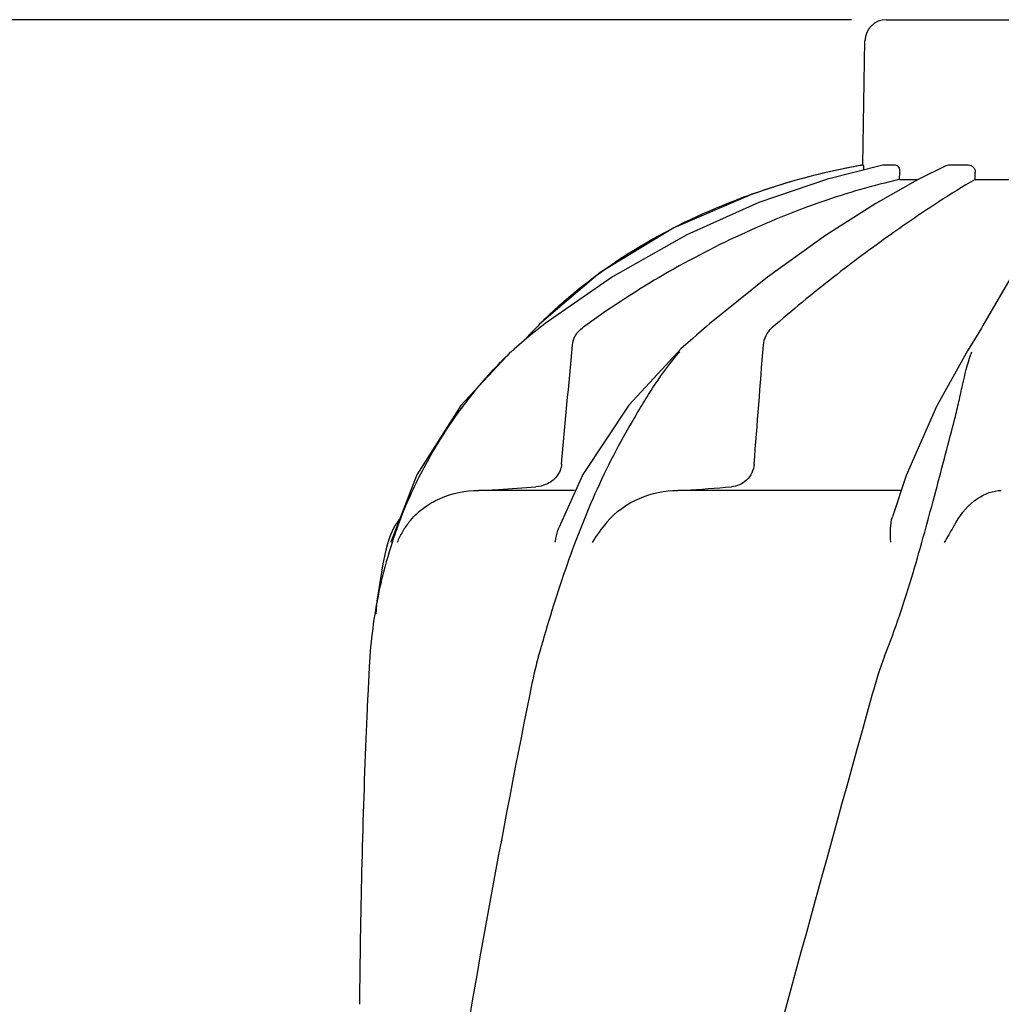
# Model space of a CAD drawing. Units: millimetres. Extents: x 14963 to 18482, y 9365 to 14234.
# Drawn here: x 15583 to 15721, y 13457 to 13595 of the extents above; entities that cross this region are included whole.
import ezdxf

# ---------------------------------------------------------------- set-up
doc = ezdxf.new("R2010")
doc.units = ezdxf.units.MM
doc.layers.add('COTAS', color=7, linetype='Continuous')
doc.styles.add('ARIAL', font='arial.ttf')
doc.dimstyles.new('Diseño_PlanosFabricacion', dxfattribs={"dimscale": 0.7, "dimtxt": 45, "dimasz": 50, "dimexe": 7, "dimexo": 7, "dimgap": 20, "dimtad": 1, "dimtih": 1, "dimtoh": 1, "dimdec": 0, "dimzin": 1, "dimdsep": 46, "dimtxsty": 'ARIAL', "dimcen": 15, "dimadec": 0, "dimazin": 0, "dimtp": 0.05, "dimtm": 0.05, "dimtfac": 1, "dimtdec": 0, "dimtofl": 0, "dimtmove": 0, "dimatfit": 3, "dimfxl": 0, "dimtolj": 1, "dimarcsym": 0})

# ---------------------------------------------------------------- blocks, each defined once
blk = doc.blocks.new('*D3')
at = {"layer": 'COTAS', "color": 0, "lineweight": -2}
for p, q in [((15700.11, 13594.72), (15398.25, 13594.72)), ((15403.15, 13559.72), (15403.15, 12939.44)), ((15403.15, 12319.17), (15403.15, 12879.25)), ((15793.96, 12284.17), (15398.25, 12284.17))]:
    blk.add_line(p, q, dxfattribs=at)
at = {"layer": 'COTAS', "color": 0}
for points in [[(15397.32, 13559.72), (15408.98, 13559.72), (15403.15, 13594.72)], [(15397.32, 12319.17), (15408.98, 12319.17), (15403.15, 12284.17)]]:
    blk.add_solid(points, dxfattribs=at)
at = {"layer": 'Defpoints', "color": 0}
for p in [(15705.01, 13594.72), (15403.15, 12284.17), (15798.86, 12284.17)]:
    blk.add_point(p, dxfattribs=at)
at = {"layer": 'COTAS', "color": 0, "insert": (15403.15, 12909.35), "char_height": 31.5, "attachment_point": 5, "style": 'ARIAL'}
blk.add_mtext('\\A1;1311 mm', dxfattribs=at)

msp = doc.modelspace()

# ---------------------------------------------------------------- linework, layer by layer
at = {"color": 7, "linetype": 'Continuous'}
for p, q in [((15705.01, 13594.72), (15737.71, 13594.72)), ((15701.71, 13574.34), (15702.01, 13591.77)), ((15701.64, 13574.31), (15701.75, 13574.34)), ((15701.71, 13574.34), (15701.75, 13574.34)), ((15704.51, 13574.33), (15704.57, 13574.34)), ((15704.57, 13574.34), (15706.24, 13574.34)), ((15706.87, 13572.3), (15706.88, 13573.33)), ((15713.43, 13574.26), (15709.38, 13572.27)), ((15713.43, 13574.26), (15713.78, 13574.34)), ((15713.78, 13574.34), (15716.51, 13574.34)), ((15717.47, 13572.3), (15717.47, 13573.33)), ((15706.87, 13572.3), (15709.42, 13572.3)), ((15717.47, 13572.3), (15724.91, 13572.3)), ((15689.11, 13571.22), (15686.09, 13570.21)), ((15689.11, 13571.22), (15689.26, 13571.27)), ((15684.3, 13569.56), (15684.42, 13569.6)), ((15664.88, 13559.26), (15656.35, 13551.99)), ((15666.6, 13558.67), (15657.15, 13552.08)), ((15688.35, 13558.6), (15680.2, 13552.05)), ((15722.63, 13558.87), (15718.55, 13551.81)), ((15656.11, 13551.75), (15655.11, 13550.72)), ((15656.35, 13551.99), (15656.11, 13551.75)), ((15657.15, 13552.08), (15656.7, 13551.73)), ((15679.79, 13551.7), (15678.38, 13550.48)), ((15680.2, 13552.05), (15679.79, 13551.7)), ((15718.34, 13551.46), (15717.6, 13550.25)), ((15718.55, 13551.81), (15718.34, 13551.46)), ((15654.93, 13550.53), (15654.46, 13549.93)), ((15655.11, 13550.72), (15654.93, 13550.53)), ((15677.52, 13549.73), (15676.2, 13548.53)), ((15677.85, 13550.02), (15677.52, 13549.73)), ((15678.38, 13550.48), (15677.85, 13550.02)), ((15717.6, 13550.25), (15717.12, 13549.49)), ((15676.2, 13548.53), (15675.79, 13548.15)), ((15717.12, 13549.49), (15716.39, 13548.28)), ((15652.34, 13548.11), (15652.34, 13548.11)), ((15675.79, 13548.15), (15675.79, 13548.15)), ((15716.39, 13548.28), (15716.18, 13547.94)), ((15639.18, 13530.86), (15635.55, 13521.57)), ((15662.44, 13530.91), (15659.06, 13523.43)), ((15661.28, 13528.69), (15647.83, 13528.69)), ((15707.08, 13528.69), (15675.77, 13528.69)), ((15635.51, 13521.44), (15635.55, 13521.57)), ((15634.39, 13518.4), (15634.39, 13518.39)), ((15632.29, 13500.12), (15632.21, 13498.38)), ((15632.03, 13494.03), (15632.02, 13493.9))]:
    msp.add_line(p, q, dxfattribs=at)
for points in [[(15704.51, 13574.33), (15696.74, 13572.37), (15687.12, 13569.06), (15677.01, 13564.54), (15666.6, 13558.67)], [(15709.38, 13572.27), (15703.52, 13568.95), (15696.48, 13564.43), (15688.35, 13558.6)], [(15686.09, 13570.21), (15675.2, 13565.54), (15664.88, 13559.26)], [(15656.7, 13551.73), (15655.16, 13550.5), (15654.6, 13550.05)], [(15654.6, 13550.05), (15654.22, 13549.73), (15652.79, 13548.51), (15652.33, 13548.1)], [(15652.34, 13548.11), (15645.31, 13540.59), (15639.18, 13530.86)], [(15675.79, 13548.15), (15668.88, 13540.65), (15662.44, 13530.91)], [(15716.18, 13547.94), (15712.03, 13540.46), (15707.78, 13530.79), (15705.85, 13524.97)], [(15635.05, 13521.2), (15634.78, 13520.12), (15634.39, 13518.39)], [(15634.39, 13518.4), (15633.53, 13513.16), (15633.42, 13511.4)]]:
    msp.add_lwpolyline(points, dxfattribs=at)
for centre, radius, start, end in [((15705.01, 13591.72), 3, 90, 179), ((15719.47, 13475.42), 100.5, 100.1789, 107.4959), ((15719.28, 13475.9), 99.99, 101.0528, 107.2899), ((15719.75, 13473.83), 102.1, 100.3321, 101.0848), ((15719.75, 13473.78), 102.15, 100.2147, 100.3321), ((15717.83, 13480.52), 95.14, 107.5718, 110.5626), ((15718.56, 13478.31), 97.46, 107.3044, 107.4906), ((15717.17, 13482.3), 93.24, 110.6434, 110.8701), ((15703.51, 13505.15), 66.45, 133.563, 134.6425), ((15703.17, 13505.49), 65.97, 134.6433, 135.1153), ((15699.55, 13527.31), 31.41, 138.4835, 138.7203), ((15738.03, 13540.53), 22.38, 160.2947, 161.0751), ((15593.8, 14629.82), 1104.25, 274.3092, 274.64756), ((15644.73, 13518.69), 10, 143.7773, 165.4521), ((15647.4, 13516.88), 11.89, 141.8863, 149.5619), ((15698.87, 13500.75), 66.46, 161.8035, 166.9255), ((15698.67, 13500.8), 66.25, 166.9262, 175.9983), ((16778.75, 13447.6), 1147.66, 177.46432, 177.68142), ((16765.05, 13448.09), 1133.96, 177.68498, 179.5697)]:
    msp.add_arc(centre, radius, start, end, dxfattribs=at)
for points, knots in [([(15701.75, 13574.34), (15701.77, 13574.34), (15701.77, 13574.24), (15701.8, 13574.13), (15701.81, 13573.91), (15701.82, 13573.75), (15701.82, 13573.66)], [0, 0, 0, 0, 0.076515, 0.281307, 0.598997, 1, 1, 1, 1]), ([(15706.24, 13574.34), (15706.43, 13574.34), (15706.71, 13574.11), (15706.85, 13573.71), (15706.88, 13573.46), (15706.88, 13573.33)], [0, 0, 0, 0, 0.423398, 0.699935, 1, 1, 1, 1]), ([(15716.51, 13574.34), (15716.76, 13574.34), (15717.28, 13574.11), (15717.48, 13573.59), (15717.47, 13573.33)], [0, 0, 0, 0, 0.494812, 1, 1, 1, 1]), ([(15706.87, 13572.3), (15703.18, 13571.47), (15695.6, 13569.26), (15680.35, 13563.04), (15669.31, 13556.56), (15662.39, 13551.48)], [0, 0, 0, 0, 0.22941, 0.478367, 1, 1, 1, 1]), ([(15717.47, 13572.3), (15715.73, 13571.31), (15711.72, 13568.81), (15705.08, 13564.27), (15697.23, 13558.42), (15691.78, 13553.94), (15688.96, 13551.48)], [0, 0, 0, 0, 0.169201, 0.401364, 0.682787, 1, 1, 1, 1]), ([(15657.71, 13553.3), (15661.33, 13556.74), (15669.62, 13563.02), (15678.98, 13567.53), (15683.96, 13569.42)], [0, 0, 0, 0, 0.483621, 1, 1, 1, 1]), ([(15660.97, 13549.06), (15661.01, 13549.54), (15661.33, 13550.48), (15662, 13551.2), (15662.39, 13551.48)], [0, 0, 0, 0, 0.49976, 1, 1, 1, 1]), ([(15687.76, 13549.06), (15687.79, 13549.53), (15688.05, 13550.44), (15688.63, 13551.19), (15688.96, 13551.48)], [0, 0, 0, 0, 0.513683, 1, 1, 1, 1]), ([(15635.74, 13521.5), (15636.56, 13523.99), (15638.49, 13528.88), (15642.27, 13535.83), (15646.85, 13542.31), (15650.4, 13546.25), (15652.32, 13548.07)], [0, 0, 0, 0, 0.248303, 0.498262, 0.749149, 1, 1, 1, 1]), ([(15656.23, 13505.42), (15657.34, 13509.28), (15659.08, 13515.07), (15661.82, 13522.65), (15664.13, 13528.24), (15666.7, 13533.63), (15669.1, 13537.92), (15671.08, 13541.22), (15673.07, 13544.38), (15674.73, 13546.64), (15675.95, 13548.04)], [0, 0, 0, 0, 0.254596, 0.383453, 0.51162, 0.638227, 0.762353, 0.822992, 0.882536, 1, 1, 1, 1]), ([(15711.94, 13528.6), (15712.4, 13530.34), (15713.29, 13533.73), (15714.41, 13537.91), (15715.18, 13541.13), (15715.84, 13544.16), (15716.37, 13546.38), (15716.86, 13547.79)], [0, 0, 0, 0, 0.27232, 0.531437, 0.655016, 0.774242, 1, 1, 1, 1]), ([(15659.47, 13532.39), (15659.42, 13531.77), (15658.9, 13530.54), (15657.84, 13529.78), (15657.26, 13529.54)], [0, 0, 0, 0, 0.500044, 1, 1, 1, 1]), ([(15686.47, 13532.39), (15686.43, 13531.96), (15686.21, 13531.12), (15685.46, 13530.1), (15684.44, 13529.42), (15683.66, 13529.23), (15683.27, 13529.2)], [0, 0, 0, 0, 0.264327, 0.518036, 0.761545, 1, 1, 1, 1]), ([(15648.87, 13528.69), (15649.44, 13528.73), (15651.77, 13528.9), (15654.1, 13529.07), (15655.86, 13529.2)], [0, 0, 0, 0, 0.247959, 1, 1, 1, 1]), ([(15638.05, 13524.22), (15638.62, 13524.95), (15639.97, 13526.26), (15643.18, 13528.12), (15645.99, 13528.69), (15647.83, 13528.69)], [0, 0, 0, 0, 0.251375, 0.500702, 1, 1, 1, 1]), ([(15665.8, 13524.22), (15667.02, 13525.67), (15670.18, 13527.91), (15673.93, 13528.69), (15675.77, 13528.69)], [0, 0, 0, 0, 0.506799, 1, 1, 1, 1]), ([(15704.76, 13505.42), (15706.28, 13509.25), (15708.81, 13516.95), (15710.92, 13524.76), (15711.94, 13528.6)], [0, 0, 0, 0, 0.508564, 1, 1, 1, 1]), ([(15714.78, 13524.22), (15715.52, 13525.53), (15717.31, 13527.63), (15719.96, 13528.69), (15721.13, 13528.69)], [0, 0, 0, 0, 0.562648, 1, 1, 1, 1]), ([(15705.62, 13521.44), (15705.59, 13522.05), (15705.55, 13523.23), (15705.69, 13524.42), (15705.85, 13524.97)], [0, 0, 0, 0, 0.521855, 1, 1, 1, 1]), ([(15714.77, 13524.22), (15714.64, 13523.99), (15714.09, 13523.05), (15713.53, 13522.11), (15713.13, 13521.38)], [0, 0, 0, 0, 0.238805, 1, 1, 1, 1]), ([(15658.57, 13521.44), (15658.6, 13521.61), (15658.71, 13522.28), (15658.88, 13522.95), (15659.06, 13523.43)], [0, 0, 0, 0, 0.252967, 1, 1, 1, 1]), ([(15632.58, 13505.42), (15632.55, 13504.99), (15632.44, 13503.22), (15632.35, 13501.46), (15632.29, 13500.12)], [0, 0, 0, 0, 0.246458, 1, 1, 1, 1]), ([(15656.23, 13505.42), (15656.11, 13504.99), (15655.64, 13503.24), (15655.26, 13501.46), (15654.99, 13500.12)], [0, 0, 0, 0, 0.248389, 1, 1, 1, 1]), ([(15703.04, 13500.12), (15687.69, 13445), (15665.27, 13362.5), (15642.55, 13251.42), (15634.5, 13195.84), (15631.48, 13168.1)], [0, 0, 0, 0, 0.504888, 0.753799, 1, 1, 1, 1]), ([(15654.99, 13500.12), (15650.62, 13478.32), (15642.71, 13434.71), (15636.84, 13390.77), (15634.5, 13368.84)], [0, 0, 0, 0, 0.502006, 1, 1, 1, 1]), ([(15758.09, 13500.12), (15750.45, 13469.58), (15733.93, 13408.68), (15707.47, 13317.82), (15681.37, 13227.06), (15665.54, 13166.25), (15658.4, 13135.79)], [0, 0, 0, 0, 0.250045, 0.501065, 0.751542, 1, 1, 1, 1]), ([(15799.11, 13500.12), (15795.25, 13469.56), (15785.2, 13408.37), (15764.44, 13317.28), (15739.56, 13226.45), (15721.49, 13166.06), (15712.44, 13135.79)], [0, 0, 0, 0, 0.246539, 0.495672, 0.747176, 1, 1, 1, 1])]:
    msp.add_open_spline(points, degree=3, knots=knots, dxfattribs=at)
for points in [[(15659.47, 13532.39), (15659.97, 13537.95), (15660.47, 13543.5), (15660.97, 13549.06)], [(15686.47, 13532.39), (15686.9, 13537.95), (15687.33, 13543.5), (15687.76, 13549.06)], [(15657.26, 13529.54), (15656.82, 13529.35), (15656.34, 13529.23), (15655.86, 13529.2)], [(15665.8, 13524.22), (15665.05, 13523.33), (15664.35, 13522.38), (15663.76, 13521.38)], [(15637.15, 13522.9), (15636.86, 13522.41), (15636.61, 13521.9), (15636.4, 13521.38)], [(15704.76, 13505.42), (15704.08, 13503.7), (15703.54, 13501.91), (15703.04, 13500.12)]]:
    msp.add_open_spline(points, degree=3, dxfattribs=at)

# ---------------------------------------------------------------- dimensions: what is measured, and where the dimension line sits
at = {"layer": 'COTAS'}
dim = msp.add_linear_dim(base=(15403.15, 12284.17), p1=(15705.01, 13594.72), p2=(15798.86, 12284.17), angle=90, dimstyle='Diseño_PlanosFabricacion', override={"dimpost": ' mm'}, dxfattribs=at)
dim.commit()
dim.dimension.update_dxf_attribs({"geometry": '*D3', "text_midpoint": (15403.15, 12909.35), "dimtype": 160})

doc.saveas('drawing.dxf')
